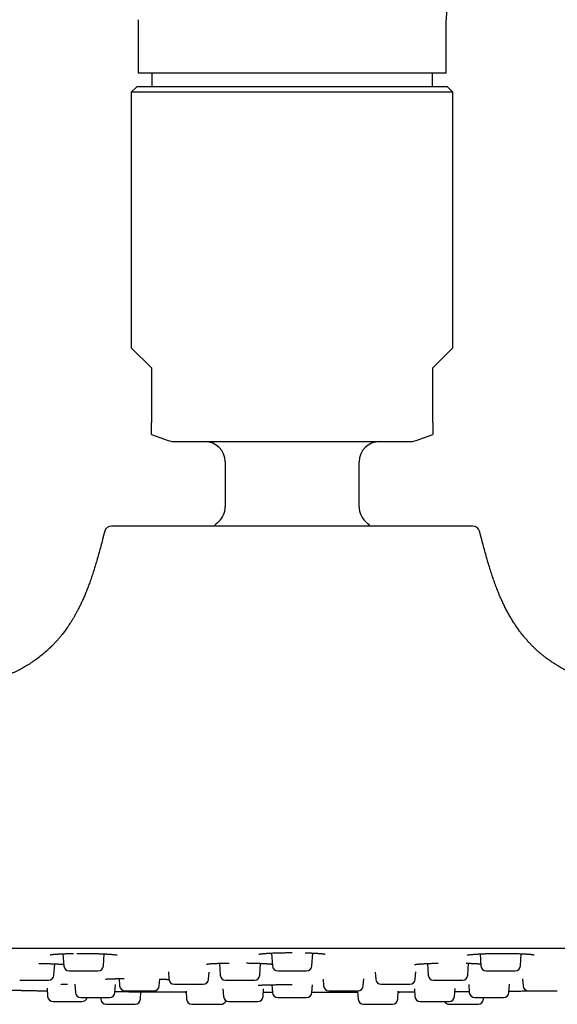
# Model space of a CAD drawing. Units: millimetres. Extents: x 8 to 1339, y 12 to 679.
# Drawn here: x 107 to 147, y 538 to 612 of the extents above; entities that cross this region are included whole.
import ezdxf

# ---------------------------------------------------------------- set-up
doc = ezdxf.new("R2010")
doc.units = ezdxf.units.MM

msp = doc.modelspace()

# ---------------------------------------------------------------- linework, layer by layer
at = {"color": 7, "linetype": 'Continuous', "lineweight": 30}
for p, q in [((115.537, 611.501), (115.537, 607.501)), ((138.537, 607.501), (138.537, 611.501)), ((138.537, 607.501), (115.537, 607.501)), ((116.557, 607.501), (116.557, 606.501)), ((137.517, 606.501), (137.517, 607.501)), ((115.437, 606.501), (115.037, 606.101)), ((138.637, 606.501), (115.437, 606.501)), ((139.037, 606.101), (138.637, 606.501)), ((115.037, 606.101), (115.037, 587.001)), ((127.037, 606.101), (115.037, 606.101)), ((139.037, 606.101), (127.037, 606.101)), ((139.037, 587.001), (139.037, 606.101)), ((115.037, 587.001), (116.537, 585.501)), ((137.537, 585.501), (139.037, 587.001)), ((116.537, 585.501), (116.537, 581.443)), ((137.537, 581.443), (137.537, 585.501)), ((116.537, 580.547), (117.788, 580.091)), ((118.301, 580.001), (135.772, 580.001)), ((136.285, 580.091), (137.537, 580.547)), ((122.037, 578.501), (122.037, 575.133)), ((132.037, 575.133), (132.037, 578.501)), ((113.051, 573.314), (112.924, 572.835)), ((141.15, 572.835), (141.023, 573.314)), ((112.924, 572.836), (112.931, 572.836)), ((141.143, 572.836), (141.15, 572.836)), ((109.939, 541.774), (110.002, 540.873)), ((112.954, 540.873), (113.016, 541.764)), ((125.494, 541.826), (125.561, 540.873)), ((127.037, 541.86), (127.037, 541.861)), ((128.513, 540.873), (128.58, 541.826)), ((141.057, 541.764), (141.12, 540.873)), ((144.072, 540.873), (144.135, 541.775)), ((109.263, 540.173), (109.322, 541.021)), ((121.609, 541.066), (121.671, 540.173)), ((124.623, 540.173), (124.685, 541.058)), ((137.13, 541.045), (137.191, 540.173)), ((140.143, 540.173), (140.205, 541.066)), ((117.807, 540.432), (117.847, 539.873)), ((120.799, 539.873), (120.836, 540.411)), ((125.96, 540.501), (128.114, 540.501)), ((133.238, 540.411), (133.275, 539.873)), ((136.227, 539.873), (136.266, 540.433)), ((110.821, 539.516), (110.866, 538.873)), ((114.13, 539.919), (114.168, 539.373)), ((117.12, 539.373), (117.156, 539.886)), ((129.352, 539.878), (129.387, 539.373)), ((132.339, 539.373), (132.375, 539.892)), ((143.208, 538.873), (143.253, 539.515)), ((144.23, 539.897), (144.266, 539.373)), ((108.753, 539.197), (108.796, 538.573)), ((113.818, 538.873), (113.86, 539.474)), ((115.713, 538.373), (115.752, 538.936)), ((119.123, 538.914), (116.884, 538.926)), ((119.119, 538.975), (119.161, 538.373)), ((121.876, 539.166), (121.918, 538.573)), ((124.87, 538.573), (124.91, 539.154)), ((125.56, 538.892), (124.892, 538.892)), ((125.52, 539.462), (125.561, 538.873)), ((128.513, 538.873), (128.554, 539.463)), ((131.92, 538.959), (131.961, 538.373)), ((134.913, 538.373), (134.955, 538.975)), ((136.171, 538.92), (134.951, 538.912)), ((136.155, 539.155), (136.196, 538.573)), ((139.148, 538.573), (139.19, 539.185)), ((140.214, 539.473), (140.256, 538.873)), ((112.752, 538.501), (112.761, 538.373)), ((125.96, 538.501), (128.114, 538.501)), ((141.313, 538.373), (141.322, 538.501)), ((113.16, 538.001), (115.314, 538.001))]:
    msp.add_line(p, q, dxfattribs=at)
for centre, radius, start, end in [((162.037, 611.501), 23.5, 90, 180), ((118.301, 581.501), 1.5, 250, 270), ((120.537, 578.501), 1.5, 0, 90), ((133.537, 578.501), 1.5, 90, 180), ((135.772, 581.501), 1.5, 270, 290), ((120.537, 575.133), 1.5, 312.3436, 0), ((133.537, 575.133), 1.5, 180, 227.6564), ((113.554, 573.181), 0.52, 90, 165.10353), ((127.037, 568.001), 8.15, 132.3436, 135.61041), ((127.037, 568.001), 8.15, 44.39353, 47.6564), ((140.52, 573.181), 0.52, 14.89647, 90), ((110.401, 540.901), 0.4, 184, 270), ((112.555, 540.901), 0.4, 270, 356), ((125.96, 540.901), 0.4, 184, 270), ((128.114, 540.901), 0.4, 270, 356), ((141.519, 540.901), 0.4, 184, 270), ((143.673, 540.901), 0.4, 270, 356), ((108.864, 540.201), 0.4, 270, 356), ((118.246, 539.901), 0.4, 184, 270), ((120.4, 539.901), 0.4, 270, 356), ((122.07, 540.201), 0.4, 184, 270), ((124.224, 540.201), 0.4, 270, 356), ((133.674, 539.901), 0.4, 184, 270), ((135.828, 539.901), 0.4, 270, 356), ((137.59, 540.201), 0.4, 184, 270), ((139.744, 540.201), 0.4, 270, 356), ((111.265, 538.901), 0.4, 184, 270), ((113.419, 538.901), 0.4, 270, 356), ((114.567, 539.401), 0.4, 184, 270), ((116.721, 539.401), 0.4, 270, 356), ((125.96, 538.901), 0.4, 184, 270), ((128.114, 538.901), 0.4, 270, 356), ((129.786, 539.401), 0.4, 184, 270), ((131.94, 539.401), 0.4, 270, 356), ((140.655, 538.901), 0.4, 184, 270), ((142.809, 538.901), 0.4, 270, 356), ((144.665, 539.401), 0.4, 184, 270), ((109.195, 538.601), 0.4, 184, 270), ((111.349, 538.601), 0.4, 270, 345.47775), ((113.16, 538.401), 0.4, 184, 270), ((115.314, 538.401), 0.4, 270, 356), ((119.56, 538.401), 0.4, 184, 270), ((121.714, 538.401), 0.4, 270, 340.9014), ((122.317, 538.601), 0.4, 184, 270), ((124.471, 538.601), 0.4, 270, 356), ((132.36, 538.401), 0.4, 184, 270), ((134.514, 538.401), 0.4, 270, 356), ((136.595, 538.601), 0.4, 184, 270), ((138.76, 538.401), 0.4, 210.20193, 270), ((138.749, 538.601), 0.4, 270, 356), ((140.914, 538.401), 0.4, 270, 356)]:
    msp.add_arc(centre, radius, start, end, dxfattribs=at)
for points, knots in [([(116.537, 580.973), (116.537, 580.98), (116.537, 580.995), (116.537, 581.027), (116.537, 581.062), (116.537, 581.097), (116.537, 581.129), (116.537, 581.165), (116.537, 581.208), (116.537, 581.258), (116.537, 581.309), (116.537, 581.358), (116.537, 581.4), (116.537, 581.429), (116.537, 581.443)], [0, 0, 0, 0, 0.136325, 0.273269, 0.413053, 0.483818, 0.554567, 0.62954, 0.705258, 0.780343, 0.857476, 0.905656, 0.955071, 1, 1, 1, 1]), ([(137.537, 581.443), (137.537, 581.428), (137.537, 581.399), (137.537, 581.354), (137.537, 581.308), (137.537, 581.256), (137.537, 581.204), (137.537, 581.155), (137.537, 581.115), (137.537, 581.082), (137.537, 581.053), (137.537, 581.023), (137.537, 580.995), (137.537, 580.98), (137.537, 580.973)], [0, 0, 0, 0, 0.046893, 0.095256, 0.152636, 0.211668, 0.300138, 0.390935, 0.47352, 0.556147, 0.640699, 0.725267, 0.862277, 1, 1, 1, 1]), ([(116.537, 580.547), (116.537, 580.548), (116.537, 580.55), (116.537, 580.57), (116.537, 580.6), (116.537, 580.64), (116.537, 580.69), (116.537, 580.759), (116.537, 580.85), (116.537, 580.932), (116.537, 580.973)], [0, 0, 0, 0, 0.115128, 0.240221, 0.350688, 0.461155, 0.571768, 0.682381, 0.841152, 1, 1, 1, 1]), ([(137.537, 580.973), (137.537, 580.941), (137.537, 580.877), (137.537, 580.793), (137.537, 580.72), (137.537, 580.659), (137.537, 580.611), (137.537, 580.574), (137.537, 580.553), (137.537, 580.545), (137.537, 580.547), (137.537, 580.547)], [0, 0, 0, 0, 0.122984, 0.246001, 0.369491, 0.49298, 0.616658, 0.740335, 0.865185, 0.990035, 1, 1, 1, 1]), ([(127.037, 573.701), (126.899, 573.701), (126.623, 573.701), (126.21, 573.701), (125.798, 573.701), (125.387, 573.701), (124.977, 573.701), (124.565, 573.701), (124.163, 573.701), (123.771, 573.701), (123.393, 573.701), (123.018, 573.701), (122.646, 573.701), (122.277, 573.701), (121.894, 573.701), (121.497, 573.701), (121.089, 573.701), (120.688, 573.701), (120.294, 573.701), (119.907, 573.701), (119.547, 573.701), (119.212, 573.701), (118.902, 573.701), (118.599, 573.701), (118.303, 573.701), (118.015, 573.701), (117.733, 573.701), (117.45, 573.701), (117.167, 573.701), (116.886, 573.701), (116.616, 573.701), (116.355, 573.701), (116.105, 573.701), (115.866, 573.701), (115.655, 573.701), (115.47, 573.701), (115.308, 573.701), (115.153, 573.701), (115.004, 573.701), (114.862, 573.701), (114.727, 573.701), (114.586, 573.701), (114.441, 573.701), (114.296, 573.701), (114.163, 573.701), (114.044, 573.701), (113.937, 573.701), (113.842, 573.701), (113.757, 573.701), (113.685, 573.701), (113.626, 573.701), (113.584, 573.701), (113.558, 573.701), (113.555, 573.701), (113.554, 573.701)], [0, 0, 0, 0, 0.019561, 0.039085, 0.058589, 0.078092, 0.097613, 0.11717, 0.137227, 0.155722, 0.174195, 0.19266, 0.211134, 0.229632, 0.24817, 0.269502, 0.290789, 0.312054, 0.333322, 0.354617, 0.375962, 0.394128, 0.412259, 0.43037, 0.448475, 0.466589, 0.484728, 0.502906, 0.522719, 0.542493, 0.562249, 0.582005, 0.60178, 0.621594, 0.641091, 0.656296, 0.671485, 0.686666, 0.701849, 0.717042, 0.732253, 0.747492, 0.767523, 0.787513, 0.807484, 0.827455, 0.847446, 0.867477, 0.887823, 0.910262, 0.93267, 0.955078, 0.977512, 1, 1, 1, 1]), ([(140.52, 573.701), (140.519, 573.701), (140.518, 573.701), (140.504, 573.701), (140.482, 573.701), (140.451, 573.701), (140.411, 573.701), (140.363, 573.701), (140.304, 573.701), (140.241, 573.701), (140.173, 573.701), (140.106, 573.701), (140.032, 573.701), (139.952, 573.701), (139.867, 573.701), (139.775, 573.701), (139.678, 573.701), (139.562, 573.701), (139.427, 573.701), (139.268, 573.701), (139.099, 573.701), (138.92, 573.701), (138.731, 573.701), (138.533, 573.701), (138.311, 573.701), (138.064, 573.701), (137.791, 573.701), (137.505, 573.701), (137.206, 573.701), (136.896, 573.701), (136.588, 573.701), (136.287, 573.701), (135.994, 573.701), (135.693, 573.701), (135.385, 573.701), (135.069, 573.701), (134.746, 573.701), (134.432, 573.701), (134.128, 573.701), (133.836, 573.701), (133.54, 573.701), (133.24, 573.701), (132.936, 573.701), (132.628, 573.701), (132.316, 573.701), (131.979, 573.701), (131.617, 573.701), (131.229, 573.701), (130.838, 573.701), (130.471, 573.701), (130.13, 573.701), (129.816, 573.701), (129.505, 573.701), (129.156, 573.701), (128.769, 573.701), (128.338, 573.701), (127.905, 573.701), (127.472, 573.701), (127.182, 573.701), (127.037, 573.701)], [0, 0, 0, 0, 0.016331, 0.032636, 0.048927, 0.065213, 0.081506, 0.097816, 0.114154, 0.131335, 0.144922, 0.158494, 0.172059, 0.185622, 0.199189, 0.212768, 0.226363, 0.239982, 0.258391, 0.276764, 0.295116, 0.313463, 0.331819, 0.3502, 0.368622, 0.390555, 0.412438, 0.434298, 0.456162, 0.478053, 0.5, 0.518803, 0.537568, 0.55631, 0.575046, 0.593792, 0.612564, 0.63138, 0.647491, 0.663572, 0.679635, 0.695688, 0.711743, 0.727811, 0.7439, 0.760021, 0.779413, 0.798768, 0.818104, 0.837439, 0.852642, 0.867864, 0.883114, 0.897513, 0.918014, 0.938492, 0.958968, 0.979464, 1, 1, 1, 1]), ([(112.929, 572.836), (112.884, 572.667), (112.796, 572.335), (112.663, 571.845), (112.532, 571.373), (112.4, 570.919), (112.268, 570.484), (112.138, 570.076), (112.009, 569.694), (111.881, 569.337), (111.753, 568.998), (111.624, 568.676), (111.495, 568.371), (111.367, 568.083), (111.239, 567.812), (111.112, 567.556), (110.986, 567.316), (110.864, 567.092), (110.744, 566.884), (110.629, 566.691), (110.517, 566.512), (110.404, 566.338), (110.29, 566.17), (110.177, 566.009), (110.071, 565.864), (109.973, 565.733), (109.855, 565.582), (109.715, 565.409), (109.572, 565.242), (109.455, 565.11), (109.364, 565.009), (109.274, 564.914), (109.188, 564.824), (109.125, 564.761), (109.084, 564.72), (109.065, 564.701), (109.046, 564.683), (109.025, 564.663), (109.003, 564.642), (108.98, 564.621), (108.958, 564.601), (108.937, 564.582), (108.918, 564.564), (108.906, 564.553), (108.901, 564.548)], [0, 0, 0, 0, 0.054371, 0.107017, 0.157869, 0.206877, 0.25401, 0.299252, 0.340172, 0.379415, 0.416992, 0.452922, 0.487228, 0.519935, 0.55107, 0.580661, 0.608733, 0.635315, 0.659996, 0.683286, 0.705206, 0.725776, 0.747913, 0.768289, 0.786925, 0.803838, 0.819043, 0.846661, 0.873048, 0.887501, 0.901566, 0.915247, 0.928229, 0.940222, 0.943073, 0.945994, 0.949137, 0.952627, 0.957971, 0.96424, 0.971527, 0.979891, 0.989373, 1, 1, 1, 1]), ([(148.065, 562.647), (148.051, 562.653), (148.022, 562.666), (147.976, 562.686), (147.93, 562.707), (147.882, 562.728), (147.834, 562.75), (147.779, 562.776), (147.714, 562.807), (147.639, 562.842), (147.566, 562.879), (147.495, 562.914), (147.425, 562.95), (147.356, 562.987), (147.287, 563.023), (147.136, 563.105), (146.975, 563.197), (146.804, 563.3), (146.701, 563.363), (146.593, 563.432), (146.475, 563.509), (146.346, 563.596), (146.208, 563.692), (146.063, 563.797), (145.911, 563.912), (145.751, 564.038), (145.583, 564.176), (145.413, 564.322), (145.243, 564.476), (145.072, 564.637), (144.898, 564.811), (144.719, 564.998), (144.538, 565.199), (144.354, 565.414), (144.174, 565.637), (143.998, 565.869), (143.826, 566.107), (143.655, 566.359), (143.484, 566.626), (143.315, 566.908), (143.149, 567.2), (142.989, 567.503), (142.833, 567.815), (142.68, 568.143), (142.529, 568.485), (142.382, 568.842), (142.238, 569.214), (142.097, 569.601), (141.958, 570.01), (141.819, 570.44), (141.681, 570.892), (141.546, 571.359), (141.412, 571.84), (141.278, 572.334), (141.19, 572.667), (141.145, 572.836)], [0, 0, 0, 0, 0.007964, 0.015364, 0.022224, 0.028574, 0.034447, 0.039889, 0.047357, 0.054206, 0.060299, 0.066355, 0.072387, 0.078386, 0.08435, 0.09028, 0.117788, 0.12696, 0.136051, 0.145604, 0.156354, 0.168303, 0.181446, 0.194931, 0.209475, 0.22508, 0.241747, 0.259481, 0.276535, 0.294485, 0.31334, 0.333112, 0.353817, 0.375471, 0.398096, 0.419707, 0.442172, 0.465514, 0.489753, 0.514915, 0.541024, 0.566851, 0.593585, 0.621246, 0.64985, 0.679415, 0.709953, 0.741472, 0.773975, 0.809079, 0.845248, 0.882462, 0.92069, 0.959887, 1, 1, 1, 1]), ([(108.9, 564.55), (108.859, 564.511), (108.716, 564.373), (108.459, 564.152), (108.129, 563.887), (107.786, 563.637), (107.431, 563.401), (107.065, 563.179), (106.688, 562.971), (106.301, 562.778), (105.903, 562.598), (105.495, 562.432), (105.077, 562.279), (104.651, 562.139), (104.216, 562.013), (103.773, 561.898), (103.322, 561.795), (102.847, 561.7), (102.345, 561.614), (101.818, 561.537), (101.285, 561.472), (100.745, 561.418), (100.201, 561.373), (99.548, 561.329), (98.785, 561.291), (97.912, 561.259), (97.329, 561.242), (97.037, 561.233)], [0, 0, 0, 0, 0.013479, 0.046994, 0.080533, 0.114144, 0.147871, 0.181759, 0.215847, 0.250172, 0.284766, 0.319655, 0.354864, 0.390408, 0.4263, 0.462546, 0.499147, 0.5361, 0.577894, 0.6201, 0.662692, 0.705639, 0.748903, 0.792443, 0.861311, 0.930561, 1, 1, 1, 1]), ([(50.292, 542.201), (52.584, 542.201), (57.168, 542.201), (64.044, 542.201), (70.921, 542.201), (77.797, 542.201), (84.673, 542.201), (91.55, 542.201), (98.235, 542.201), (104.73, 542.201), (111.033, 542.201), (117.336, 542.201), (123.64, 542.201), (129.943, 542.201), (136.246, 542.201), (142.55, 542.201), (148.853, 542.201), (155.156, 542.201), (161.46, 542.201), (167.763, 542.201), (173.946, 542.201), (180.01, 542.201), (185.953, 542.201), (191.896, 542.201), (197.839, 542.201), (201.801, 542.201), (203.782, 542.201)], [0, 0, 0, 0, 0.0448123, 0.0896212, 0.134427, 0.17923, 0.2240306, 0.268829, 0.3136257, 0.3546881, 0.3957495, 0.4368103, 0.4778707, 0.5189309, 0.5599912, 0.6010519, 0.6421133, 0.6831755, 0.7242389, 0.7653037, 0.8063702, 0.8450919, 0.8838154, 0.9225412, 0.9612693, 1, 1, 1, 1]), ([(108.995, 541.7), (108.995, 541.7), (108.995, 541.7), (109.001, 541.701), (109.007, 541.703), (109.02, 541.705), (109.041, 541.709), (109.07, 541.713), (109.103, 541.718), (109.143, 541.722), (109.186, 541.727), (109.232, 541.732), (109.28, 541.736), (109.334, 541.74), (109.389, 541.745), (109.44, 541.748), (109.481, 541.751), (109.513, 541.753), (109.538, 541.755), (109.562, 541.756), (109.592, 541.758), (109.629, 541.76), (109.676, 541.762), (109.732, 541.765), (109.802, 541.769), (109.889, 541.772), (109.99, 541.776), (110.097, 541.78), (110.206, 541.784), (110.315, 541.787), (110.442, 541.79), (110.579, 541.793), (110.681, 541.795), (110.728, 541.795)], [0, 0, 0, 0, 0.01441, 0.030926, 0.048709, 0.067774, 0.108019, 0.146032, 0.181326, 0.217525, 0.258701, 0.291165, 0.326173, 0.363727, 0.400425, 0.430989, 0.455356, 0.473524, 0.485502, 0.496852, 0.512243, 0.531672, 0.555133, 0.582617, 0.614116, 0.655924, 0.702639, 0.749409, 0.795073, 0.839642, 0.883132, 0.946363, 1, 1, 1, 1]), ([(110.967, 541.798), (110.997, 541.798), (111.09, 541.799), (111.246, 541.8), (111.432, 541.8), (111.61, 541.799), (111.782, 541.797), (111.95, 541.795), (112.111, 541.792), (112.266, 541.789), (112.416, 541.786), (112.542, 541.782), (112.647, 541.779), (112.733, 541.776), (112.82, 541.772), (112.909, 541.769), (112.996, 541.765), (113.072, 541.761), (113.131, 541.758), (113.174, 541.756), (113.206, 541.754), (113.232, 541.752), (113.258, 541.751), (113.292, 541.749), (113.335, 541.746), (113.387, 541.743), (113.446, 541.739), (113.511, 541.734), (113.578, 541.728), (113.654, 541.722), (113.729, 541.714), (113.799, 541.706), (113.855, 541.699), (113.892, 541.693), (113.915, 541.689), (113.929, 541.687), (113.94, 541.684), (113.948, 541.683), (113.954, 541.681), (113.954, 541.681), (113.955, 541.681)], [0, 0, 0, 0, 0.02206, 0.070319, 0.115731, 0.159341, 0.201919, 0.243458, 0.283955, 0.323412, 0.36184, 0.400458, 0.423351, 0.447195, 0.471992, 0.497742, 0.524446, 0.550526, 0.567532, 0.581292, 0.591804, 0.59921, 0.607447, 0.618294, 0.633787, 0.652647, 0.674874, 0.700464, 0.729372, 0.75876, 0.800589, 0.839728, 0.876186, 0.9099, 0.925324, 0.939503, 0.952665, 0.967942, 0.986338, 1, 1, 1, 1]), ([(124.562, 541.742), (124.562, 541.742), (124.561, 541.742), (124.567, 541.743), (124.575, 541.745), (124.585, 541.747), (124.598, 541.75), (124.616, 541.753), (124.643, 541.758), (124.681, 541.763), (124.726, 541.769), (124.782, 541.776), (124.85, 541.783), (124.926, 541.79), (125.008, 541.797), (125.097, 541.804), (125.202, 541.811), (125.315, 541.817), (125.435, 541.824), (125.559, 541.829), (125.696, 541.835), (125.846, 541.84), (126.001, 541.845), (126.158, 541.849), (126.315, 541.852), (126.482, 541.855), (126.659, 541.857), (126.845, 541.858), (126.972, 541.858), (127.037, 541.859)], [0, 0, 0, 0, 0.007395, 0.025074, 0.04185, 0.058174, 0.07411, 0.089907, 0.121149, 0.151913, 0.184172, 0.219653, 0.258359, 0.300313, 0.335409, 0.374795, 0.41851, 0.466427, 0.507675, 0.551523, 0.597985, 0.647086, 0.698857, 0.744075, 0.791211, 0.840307, 0.891419, 0.944618, 1, 1, 1, 1]), ([(128.004, 541.847), (128.043, 541.846), (128.126, 541.844), (128.243, 541.84), (128.353, 541.836), (128.447, 541.832), (128.525, 541.829), (128.593, 541.826), (128.66, 541.822), (128.73, 541.819), (128.805, 541.815), (128.884, 541.81), (128.965, 541.804), (129.048, 541.798), (129.127, 541.792), (129.198, 541.785), (129.258, 541.779), (129.308, 541.774), (129.348, 541.769), (129.381, 541.765), (129.408, 541.761), (129.431, 541.757), (129.451, 541.754), (129.468, 541.751), (129.484, 541.748), (129.497, 541.745), (129.507, 541.743), (129.512, 541.742), (129.512, 541.742), (129.511, 541.742)], [0, 0, 0, 0, 0.049919, 0.105764, 0.155432, 0.198908, 0.236184, 0.267686, 0.300396, 0.336775, 0.376824, 0.420548, 0.467957, 0.519065, 0.572895, 0.623195, 0.668856, 0.709861, 0.7462, 0.777871, 0.806243, 0.835525, 0.86084, 0.886974, 0.913907, 0.940476, 0.965911, 0.992094, 1, 1, 1, 1]), ([(140.116, 541.68), (140.116, 541.68), (140.115, 541.68), (140.119, 541.681), (140.124, 541.682), (140.13, 541.683), (140.139, 541.685), (140.152, 541.688), (140.173, 541.691), (140.2, 541.696), (140.234, 541.701), (140.283, 541.707), (140.348, 541.715), (140.433, 541.723), (140.528, 541.731), (140.633, 541.739), (140.75, 541.747), (140.881, 541.755), (141.026, 541.763), (141.186, 541.77), (141.345, 541.776), (141.5, 541.781), (141.649, 541.786), (141.805, 541.789), (141.966, 541.793), (142.129, 541.795), (142.291, 541.797), (142.445, 541.799), (142.545, 541.799), (142.592, 541.799)], [0, 0, 0, 0, 0.001433, 0.02182, 0.038889, 0.05246, 0.062842, 0.081, 0.103111, 0.129199, 0.158355, 0.187491, 0.235438, 0.282613, 0.329006, 0.375154, 0.423401, 0.473817, 0.526404, 0.58118, 0.638161, 0.682353, 0.72779, 0.774474, 0.822216, 0.86935, 0.915503, 0.96069, 1, 1, 1, 1]), ([(142.613, 541.799), (142.68, 541.8), (142.813, 541.8), (143.008, 541.799), (143.197, 541.797), (143.376, 541.795), (143.546, 541.792), (143.712, 541.788), (143.875, 541.784), (144.037, 541.779), (144.166, 541.774), (144.263, 541.769), (144.333, 541.766), (144.4, 541.762), (144.461, 541.759), (144.514, 541.756), (144.562, 541.753), (144.611, 541.75), (144.665, 541.746), (144.722, 541.742), (144.78, 541.737), (144.839, 541.732), (144.894, 541.726), (144.944, 541.721), (144.985, 541.715), (145.019, 541.711), (145.043, 541.707), (145.06, 541.704), (145.072, 541.701), (145.079, 541.7), (145.083, 541.699), (145.082, 541.699), (145.082, 541.699)], [0, 0, 0, 0, 0.0564549, 0.1122384, 0.166336, 0.2187261, 0.2693835, 0.3182851, 0.3714844, 0.4246127, 0.4778208, 0.5029509, 0.5281178, 0.5533272, 0.5773591, 0.5983499, 0.6173487, 0.6392603, 0.6641713, 0.6920766, 0.72297, 0.7548053, 0.7911345, 0.8254174, 0.8576538, 0.8877694, 0.9146438, 0.934287, 0.9529604, 0.9750523, 0.9940289, 1, 1, 1, 1]), ([(108.141, 541.056), (108.148, 541.056), (108.209, 541.055), (108.323, 541.053), (108.481, 541.049), (108.638, 541.045), (108.782, 541.041), (108.917, 541.037), (109.042, 541.033), (109.169, 541.028), (109.283, 541.023), (109.382, 541.018), (109.467, 541.014), (109.552, 541.01), (109.631, 541.005), (109.702, 541.001), (109.765, 540.997), (109.818, 540.993), (109.862, 540.99), (109.893, 540.988), (109.913, 540.986), (109.929, 540.985), (109.948, 540.984), (109.97, 540.982), (109.986, 540.98), (109.995, 540.98)], [0, 0, 0, 0, 0.009468, 0.080733, 0.151712, 0.222426, 0.295569, 0.353992, 0.415481, 0.480046, 0.547694, 0.594511, 0.642702, 0.692267, 0.742404, 0.787985, 0.828098, 0.866525, 0.898078, 0.922748, 0.93406, 0.944274, 0.959103, 0.979226, 1, 1, 1, 1]), ([(120.655, 540.996), (120.655, 540.996), (120.654, 540.996), (120.658, 540.997), (120.666, 540.998), (120.682, 541.001), (120.707, 541.005), (120.742, 541.01), (120.782, 541.015), (120.827, 541.02), (120.878, 541.025), (120.937, 541.03), (121.002, 541.035), (121.067, 541.039), (121.124, 541.043), (121.176, 541.046), (121.227, 541.049), (121.286, 541.052), (121.357, 541.056), (121.439, 541.059), (121.533, 541.063), (121.641, 541.067), (121.763, 541.071), (121.894, 541.075), (122.041, 541.079), (122.186, 541.082), (122.287, 541.084), (122.329, 541.084)], [0, 0, 0, 0, 0.0062319, 0.0305948, 0.0579622, 0.0883741, 0.1333709, 0.1783449, 0.2215194, 0.2628705, 0.3023936, 0.3493225, 0.3934435, 0.4341844, 0.4700618, 0.4952707, 0.5219441, 0.5529737, 0.5883497, 0.6280604, 0.6720922, 0.7204289, 0.7730528, 0.8292949, 0.8847046, 0.9516373, 1, 1, 1, 1]), ([(123.626, 541.086), (123.677, 541.085), (123.78, 541.084), (123.933, 541.081), (124.083, 541.078), (124.228, 541.074), (124.368, 541.07), (124.506, 541.065), (124.617, 541.061), (124.703, 541.057), (124.764, 541.055), (124.825, 541.052), (124.886, 541.049), (124.945, 541.046), (124.999, 541.043), (125.045, 541.04), (125.081, 541.038), (125.109, 541.036), (125.133, 541.035), (125.158, 541.033), (125.189, 541.031), (125.227, 541.028), (125.273, 541.025), (125.324, 541.021), (125.375, 541.016), (125.422, 541.012), (125.462, 541.008), (125.494, 541.004), (125.52, 541.001), (125.539, 540.999), (125.549, 540.997), (125.552, 540.997)], [0, 0, 0, 0, 0.059409, 0.120539, 0.180741, 0.240018, 0.298383, 0.35709, 0.420072, 0.448469, 0.477709, 0.507791, 0.538715, 0.570465, 0.60028, 0.626134, 0.645506, 0.661843, 0.675144, 0.688296, 0.707046, 0.731551, 0.761804, 0.7978, 0.838448, 0.876418, 0.910346, 0.940237, 0.966094, 0.987919, 1, 1, 1, 1]), ([(136.175, 540.967), (136.175, 540.967), (136.174, 540.967), (136.177, 540.968), (136.183, 540.969), (136.196, 540.972), (136.215, 540.975), (136.24, 540.979), (136.274, 540.984), (136.312, 540.988), (136.354, 540.993), (136.398, 540.998), (136.447, 541.002), (136.496, 541.007), (136.541, 541.011), (136.58, 541.014), (136.613, 541.016), (136.644, 541.018), (136.679, 541.021), (136.718, 541.023), (136.763, 541.026), (136.815, 541.029), (136.884, 541.033), (136.974, 541.038), (137.09, 541.044), (137.215, 541.049), (137.348, 541.055), (137.488, 541.06), (137.641, 541.064), (137.791, 541.068), (137.891, 541.071), (137.934, 541.072)], [0, 0, 0, 0, 0.008873, 0.030716, 0.050963, 0.08086, 0.112166, 0.14564, 0.182818, 0.224584, 0.257245, 0.292273, 0.329539, 0.363951, 0.392965, 0.416553, 0.43469, 0.45183, 0.470146, 0.490915, 0.514097, 0.539464, 0.566814, 0.613792, 0.665654, 0.722396, 0.774611, 0.830372, 0.88968, 0.952536, 1, 1, 1, 1]), ([(140.028, 541.071), (140.071, 541.07), (140.142, 541.068), (140.239, 541.065), (140.321, 541.062), (140.403, 541.059), (140.483, 541.055), (140.549, 541.052), (140.598, 541.05), (140.629, 541.048), (140.655, 541.047), (140.678, 541.046), (140.708, 541.044), (140.748, 541.042), (140.797, 541.039), (140.85, 541.035), (140.901, 541.031), (140.948, 541.027), (140.988, 541.024), (141.022, 541.02), (141.049, 541.018), (141.07, 541.015), (141.087, 541.013), (141.101, 541.011), (141.107, 541.01), (141.11, 541.01)], [0, 0, 0, 0, 0.0846273, 0.140707, 0.1982483, 0.2572691, 0.3177744, 0.3776725, 0.4095534, 0.4356678, 0.4560096, 0.4744824, 0.498178, 0.5373228, 0.5856607, 0.6431784, 0.6994349, 0.7563355, 0.8075371, 0.8530445, 0.8928639, 0.9270018, 0.9554652, 0.9807907, 1, 1, 1, 1]), ([(110.402, 540.501), (110.402, 540.501), (110.402, 540.501), (110.409, 540.501), (110.424, 540.501), (110.449, 540.501), (110.487, 540.501), (110.536, 540.501), (110.594, 540.501), (110.662, 540.501), (110.729, 540.501), (110.793, 540.501), (110.852, 540.501), (110.93, 540.501), (111.032, 540.501), (111.159, 540.501), (111.273, 540.501), (111.371, 540.501), (111.452, 540.501), (111.533, 540.501), (111.614, 540.501), (111.704, 540.501), (111.802, 540.501), (111.905, 540.501), (112.003, 540.501), (112.097, 540.501), (112.184, 540.501), (112.254, 540.501), (112.311, 540.501), (112.355, 540.501), (112.407, 540.501), (112.462, 540.501), (112.51, 540.501), (112.537, 540.501), (112.551, 540.501), (112.555, 540.501), (112.555, 540.501), (112.555, 540.501)], [0, 0, 0, 0, 0.016335, 0.04028, 0.0644436, 0.0970588, 0.1293692, 0.1617194, 0.1944526, 0.2270679, 0.2593783, 0.2809247, 0.3025909, 0.3244774, 0.3645007, 0.4042731, 0.4444353, 0.4685252, 0.4924329, 0.5162964, 0.5402544, 0.5644439, 0.5970591, 0.6293695, 0.6617197, 0.6944529, 0.7270682, 0.7593786, 0.780925, 0.8025912, 0.8244777, 0.864501, 0.9042734, 0.9444356, 0.9685255, 0.9924332, 1, 1, 1, 1]), ([(141.521, 540.501), (141.52, 540.501), (141.518, 540.501), (141.528, 540.501), (141.535, 540.501)], [0, 0, 0, 0, 0.277484, 1, 1, 1, 1]), ([(141.535, 540.501), (141.54, 540.501), (141.551, 540.501), (141.574, 540.501), (141.603, 540.501), (141.637, 540.501), (141.682, 540.501), (141.739, 540.501), (141.81, 540.501), (141.89, 540.501), (141.977, 540.501), (142.07, 540.501), (142.158, 540.501), (142.237, 540.501), (142.307, 540.501), (142.399, 540.501), (142.513, 540.501), (142.648, 540.501), (142.765, 540.501), (142.863, 540.501), (142.94, 540.501), (143.016, 540.501), (143.09, 540.501), (143.169, 540.501), (143.252, 540.501), (143.336, 540.501), (143.412, 540.501), (143.479, 540.501), (143.538, 540.501), (143.581, 540.501), (143.612, 540.501), (143.634, 540.501), (143.656, 540.501), (143.672, 540.501), (143.671, 540.501), (143.671, 540.501)], [0, 0, 0, 0, 0.025532, 0.050859, 0.076126, 0.101479, 0.127064, 0.161597, 0.195807, 0.23006, 0.264718, 0.299251, 0.333462, 0.356275, 0.379215, 0.402389, 0.444766, 0.486877, 0.529401, 0.554907, 0.580221, 0.605488, 0.630855, 0.656467, 0.691, 0.72521, 0.759463, 0.794121, 0.828654, 0.862864, 0.885678, 0.908618, 0.931792, 0.974169, 1, 1, 1, 1]), ([(106.71, 539.801), (106.71, 539.801), (106.71, 539.801), (106.718, 539.801), (106.735, 539.801), (106.765, 539.801), (106.806, 539.801), (106.857, 539.801), (106.918, 539.801), (106.979, 539.801), (107.039, 539.801), (107.093, 539.801), (107.168, 539.801), (107.264, 539.801), (107.387, 539.801), (107.499, 539.801), (107.596, 539.801), (107.676, 539.801), (107.757, 539.801), (107.838, 539.801), (107.929, 539.801), (108.028, 539.801), (108.134, 539.801), (108.236, 539.801), (108.334, 539.801), (108.426, 539.801), (108.502, 539.801), (108.563, 539.801), (108.612, 539.801), (108.67, 539.801), (108.732, 539.801), (108.79, 539.801), (108.826, 539.801), (108.848, 539.801), (108.859, 539.801), (108.864, 539.801), (108.863, 539.801), (108.863, 539.801)], [0, 0, 0, 0, 0.0151857, 0.0393493, 0.0719644, 0.1042748, 0.136625, 0.1693582, 0.2019734, 0.2342838, 0.2558302, 0.2774964, 0.2993829, 0.3394062, 0.3791786, 0.4193408, 0.4434307, 0.4673384, 0.4912018, 0.5151598, 0.5393493, 0.5719645, 0.6042749, 0.6366251, 0.6693583, 0.7019735, 0.7342839, 0.7558303, 0.7774965, 0.799383, 0.8394063, 0.8791787, 0.9193409, 0.9434307, 0.9673384, 0.9912019, 1, 1, 1, 1]), ([(109.792, 539.491), (109.792, 539.491), (109.792, 539.491), (109.796, 539.491), (109.803, 539.491), (109.81, 539.492), (109.817, 539.493), (109.826, 539.493), (109.839, 539.494), (109.858, 539.496), (109.889, 539.497), (109.928, 539.499), (109.978, 539.501), (110.043, 539.503), (110.117, 539.506), (110.195, 539.508), (110.25, 539.509), (110.277, 539.509)], [0, 0, 0, 0, 0.046352, 0.089657, 0.123466, 0.153786, 0.183355, 0.21217, 0.240232, 0.313501, 0.381366, 0.464863, 0.561168, 0.67024, 0.792026, 0.898573, 1, 1, 1, 1]), ([(113.114, 539.88), (113.114, 539.88), (113.112, 539.88), (113.12, 539.881), (113.13, 539.882), (113.145, 539.884), (113.165, 539.886), (113.186, 539.888), (113.207, 539.889), (113.229, 539.891), (113.257, 539.893), (113.295, 539.895), (113.348, 539.898), (113.415, 539.901), (113.492, 539.904), (113.576, 539.907), (113.662, 539.91), (113.753, 539.912), (113.846, 539.914), (113.947, 539.916), (114.057, 539.918), (114.174, 539.92), (114.29, 539.921), (114.402, 539.922), (114.478, 539.923), (114.514, 539.923)], [0, 0, 0, 0, 0.010756, 0.045421, 0.077468, 0.11578, 0.14901, 0.178828, 0.206161, 0.23098, 0.254311, 0.294483, 0.341659, 0.39583, 0.456988, 0.510946, 0.567206, 0.621729, 0.674424, 0.72529, 0.786299, 0.844457, 0.899769, 0.952247, 1, 1, 1, 1]), ([(117.118, 539.888), (117.148, 539.886), (117.219, 539.884), (117.323, 539.88), (117.427, 539.875), (117.521, 539.871), (117.61, 539.867), (117.693, 539.863), (117.769, 539.858), (117.82, 539.855), (117.845, 539.854), (117.851, 539.853)], [0, 0, 0, 0, 0.103422, 0.242436, 0.373408, 0.496301, 0.61108, 0.743094, 0.862339, 0.97008, 1, 1, 1, 1]), ([(118.246, 539.501), (118.246, 539.501), (118.245, 539.501), (118.251, 539.501), (118.262, 539.501), (118.282, 539.501), (118.312, 539.501), (118.356, 539.501), (118.41, 539.501), (118.473, 539.501), (118.545, 539.501), (118.617, 539.501), (118.684, 539.501), (118.744, 539.501), (118.826, 539.501), (118.93, 539.501), (119.059, 539.501), (119.175, 539.501), (119.274, 539.501), (119.355, 539.501), (119.436, 539.501), (119.516, 539.501), (119.605, 539.501), (119.701, 539.501), (119.802, 539.501), (119.898, 539.501), (119.988, 539.501), (120.071, 539.501), (120.138, 539.501), (120.191, 539.501), (120.232, 539.501), (120.28, 539.501), (120.329, 539.501), (120.37, 539.501), (120.391, 539.501), (120.399, 539.501), (120.399, 539.501), (120.399, 539.501)], [0, 0, 0, 0, 0.009568, 0.033432, 0.057377, 0.08154, 0.114156, 0.146466, 0.178816, 0.211549, 0.244165, 0.276475, 0.298022, 0.319688, 0.341574, 0.381598, 0.42137, 0.461532, 0.485622, 0.50953, 0.533393, 0.557351, 0.581541, 0.614156, 0.646467, 0.678817, 0.71155, 0.744165, 0.776476, 0.798022, 0.819688, 0.841575, 0.881598, 0.921371, 0.961533, 0.985623, 1, 1, 1, 1]), ([(122.071, 539.801), (122.07, 539.801), (122.07, 539.801), (122.075, 539.801), (122.085, 539.801), (122.103, 539.801), (122.129, 539.801), (122.166, 539.801), (122.216, 539.801), (122.277, 539.801), (122.346, 539.801), (122.424, 539.801), (122.5, 539.801), (122.57, 539.801), (122.634, 539.801), (122.718, 539.801), (122.826, 539.801), (122.957, 539.801), (123.074, 539.801), (123.174, 539.801), (123.255, 539.801), (123.335, 539.801), (123.414, 539.801), (123.502, 539.801), (123.595, 539.801), (123.693, 539.801), (123.785, 539.801), (123.87, 539.801), (123.948, 539.801), (124.01, 539.801), (124.058, 539.801), (124.095, 539.801), (124.137, 539.801), (124.178, 539.801), (124.21, 539.801), (124.223, 539.801), (124.223, 539.801), (124.223, 539.801)], [0, 0, 0, 0, 0.007983, 0.031904, 0.055767, 0.079712, 0.103876, 0.136491, 0.168801, 0.201152, 0.233885, 0.2665, 0.298811, 0.320357, 0.342023, 0.36391, 0.403933, 0.443706, 0.483868, 0.507958, 0.531866, 0.555729, 0.579687, 0.603877, 0.636492, 0.668802, 0.701153, 0.733886, 0.766501, 0.798812, 0.820358, 0.842024, 0.863911, 0.903934, 0.943707, 0.983869, 1, 1, 1, 1]), ([(133.674, 539.501), (133.676, 539.501), (133.678, 539.501), (133.694, 539.501), (133.713, 539.501), (133.737, 539.501), (133.768, 539.501), (133.808, 539.501), (133.861, 539.501), (133.927, 539.501), (134.002, 539.501), (134.086, 539.501), (134.176, 539.501), (134.261, 539.501), (134.339, 539.501), (134.407, 539.501), (134.498, 539.501), (134.611, 539.501), (134.746, 539.501), (134.863, 539.501), (134.962, 539.501), (135.04, 539.501), (135.118, 539.501), (135.193, 539.501), (135.274, 539.501), (135.36, 539.501), (135.448, 539.501), (135.528, 539.501), (135.6, 539.501), (135.664, 539.501), (135.712, 539.501), (135.747, 539.501), (135.773, 539.501), (135.8, 539.501), (135.821, 539.501), (135.831, 539.501), (135.828, 539.501), (135.828, 539.501)], [0, 0, 0, 0, 0.03845, 0.062564, 0.086485, 0.110348, 0.134293, 0.158457, 0.191072, 0.223383, 0.255733, 0.288466, 0.321081, 0.353392, 0.374938, 0.396604, 0.418491, 0.458514, 0.498287, 0.538449, 0.562539, 0.586447, 0.61031, 0.634268, 0.658458, 0.691073, 0.723384, 0.755734, 0.788467, 0.821082, 0.853393, 0.874939, 0.896605, 0.918492, 0.958515, 0.998288, 1, 1, 1, 1]), ([(137.591, 539.801), (137.59, 539.801), (137.588, 539.801), (137.596, 539.801), (137.602, 539.801)], [0, 0, 0, 0, 0.170412, 1, 1, 1, 1]), ([(137.602, 539.801), (137.607, 539.801), (137.616, 539.801), (137.638, 539.801), (137.664, 539.801), (137.697, 539.801), (137.74, 539.801), (137.795, 539.801), (137.865, 539.801), (137.942, 539.801), (138.028, 539.801), (138.12, 539.801), (138.207, 539.801), (138.285, 539.801), (138.355, 539.801), (138.446, 539.801), (138.559, 539.801), (138.695, 539.801), (138.812, 539.801), (138.91, 539.801), (138.988, 539.801), (139.064, 539.801), (139.139, 539.801), (139.219, 539.801), (139.303, 539.801), (139.389, 539.801), (139.466, 539.801), (139.536, 539.801), (139.597, 539.801), (139.642, 539.801), (139.675, 539.801), (139.698, 539.801), (139.722, 539.801), (139.741, 539.801), (139.742, 539.801), (139.742, 539.801)], [0, 0, 0, 0, 0.02534, 0.050476, 0.075553, 0.100715, 0.126107, 0.16038, 0.194332, 0.228327, 0.262724, 0.296997, 0.33095, 0.353591, 0.376359, 0.399358, 0.441415, 0.48321, 0.525413, 0.550728, 0.57585, 0.600927, 0.626103, 0.651522, 0.685795, 0.719747, 0.753742, 0.788139, 0.822412, 0.856365, 0.879006, 0.901774, 0.924773, 0.966831, 1, 1, 1, 1]), ([(106.829, 539.034), (105.886, 539.047), (104.939, 539.059), (103.991, 539.076), (103.985, 539.076)], [0, 0, 0, 0, 0.994037, 1, 1, 1, 1]), ([(106.829, 539.033), (106.868, 539.032), (106.947, 539.031), (107.072, 539.03), (107.2, 539.028), (107.331, 539.026), (107.466, 539.025), (107.605, 539.023), (107.741, 539.022), (107.875, 539.02), (108.005, 539.019), (108.137, 539.017), (108.273, 539.016), (108.411, 539.014), (108.552, 539.013), (108.67, 539.011), (108.743, 539.01), (108.766, 539.01)], [0, 0, 0, 0, 0.0936115, 0.1836161, 0.2700966, 0.353146, 0.4328695, 0.5093863, 0.5828307, 0.6446949, 0.7044375, 0.7621853, 0.8180789, 0.872273, 0.9249375, 0.9762578, 1, 1, 1, 1]), ([(113.824, 538.956), (113.898, 538.955), (114.106, 538.953), (114.454, 538.95), (114.872, 538.947), (115.308, 538.943), (115.762, 538.94), (116.235, 538.936), (116.724, 538.933), (117.228, 538.93), (117.747, 538.926), (118.283, 538.923), (118.743, 538.921), (119.025, 538.919), (119.123, 538.919)], [0, 0, 0, 0, 0.041746, 0.11751, 0.196164, 0.277707, 0.363895, 0.453096, 0.545311, 0.64054, 0.738785, 0.840048, 0.944327, 1, 1, 1, 1]), ([(113.824, 538.954), (113.89, 538.953), (114.026, 538.952), (114.232, 538.95), (114.441, 538.948), (114.647, 538.946), (114.851, 538.944), (115.051, 538.943), (115.247, 538.941), (115.437, 538.939), (115.619, 538.938), (115.791, 538.936), (115.955, 538.934), (116.108, 538.933), (116.249, 538.932), (116.378, 538.931), (116.495, 538.93), (116.597, 538.929), (116.684, 538.928), (116.757, 538.927), (116.814, 538.927), (116.854, 538.926), (116.879, 538.926), (116.883, 538.926), (116.884, 538.926)], [0, 0, 0, 0, 0.043878, 0.089722, 0.135369, 0.180655, 0.225866, 0.271287, 0.317199, 0.362873, 0.408165, 0.453359, 0.498742, 0.544596, 0.589894, 0.635405, 0.681196, 0.726641, 0.771934, 0.81792, 0.863435, 0.908762, 0.954189, 1, 1, 1, 1]), ([(114.567, 539.001), (114.567, 539.001), (114.566, 539.001), (114.569, 539.001), (114.579, 539.001), (114.6, 539.001), (114.633, 539.001), (114.676, 539.001), (114.73, 539.001), (114.793, 539.001), (114.857, 539.001), (114.919, 539.001), (114.975, 539.001), (115.051, 539.001), (115.149, 539.001), (115.273, 539.001), (115.386, 539.001), (115.484, 539.001), (115.564, 539.001), (115.645, 539.001), (115.727, 539.001), (115.817, 539.001), (115.916, 539.001), (116.021, 539.001), (116.121, 539.001), (116.218, 539.001), (116.308, 539.001), (116.382, 539.001), (116.441, 539.001), (116.489, 539.001), (116.545, 539.001), (116.604, 539.001), (116.658, 539.001), (116.691, 539.001), (116.71, 539.001), (116.719, 539.001), (116.72, 539.001), (116.721, 539.001)], [0, 0, 0, 0, 0.000459, 0.024394, 0.048548, 0.081149, 0.113446, 0.145783, 0.178502, 0.211104, 0.2434, 0.264938, 0.286595, 0.308472, 0.348479, 0.388234, 0.428379, 0.452459, 0.476357, 0.50021, 0.524158, 0.548338, 0.580939, 0.613236, 0.645572, 0.678292, 0.710893, 0.74319, 0.764727, 0.786384, 0.808262, 0.848268, 0.888024, 0.928169, 0.952249, 0.976147, 1, 1, 1, 1]), ([(124.493, 539.423), (124.493, 539.423), (124.494, 539.423), (124.498, 539.423), (124.506, 539.424), (124.517, 539.425), (124.54, 539.427), (124.576, 539.43), (124.624, 539.433), (124.669, 539.436), (124.708, 539.438), (124.756, 539.44), (124.812, 539.443), (124.874, 539.445), (124.941, 539.448), (125.02, 539.45), (125.11, 539.453), (125.213, 539.456), (125.33, 539.458), (125.46, 539.461), (125.605, 539.464), (125.765, 539.466), (125.93, 539.468), (126.097, 539.47), (126.266, 539.472), (126.444, 539.473), (126.633, 539.474), (126.832, 539.474), (126.968, 539.475), (127.037, 539.475)], [0, 0, 0, 0, 0.017078, 0.037308, 0.055692, 0.072212, 0.087218, 0.131838, 0.176483, 0.198811, 0.222561, 0.2505, 0.282709, 0.311559, 0.343156, 0.377515, 0.414654, 0.454586, 0.497142, 0.542281, 0.590016, 0.640368, 0.693366, 0.739581, 0.787687, 0.837722, 0.889736, 0.943798, 1, 1, 1, 1]), ([(124.893, 538.902), (125.067, 538.902), (125.289, 538.902), (125.511, 538.902), (125.559, 538.902)], [0, 0, 0, 0, 0.784067, 1, 1, 1, 1]), ([(131.924, 538.899), (131.784, 538.898), (130.648, 538.893), (129.511, 538.893), (128.514, 538.892)], [0, 0, 0, 0, 0.123129, 1, 1, 1, 1]), ([(128.515, 538.902), (128.543, 538.902), (128.824, 538.902), (129.353, 538.902), (130.099, 538.903), (130.83, 538.904), (131.437, 538.906), (131.8, 538.907), (131.924, 538.907)], [0, 0, 0, 0, 0.0242333, 0.246752, 0.4653699, 0.6800898, 0.8909152, 1, 1, 1, 1]), ([(129.789, 539.001), (129.792, 539.001), (129.797, 539.001), (129.812, 539.001), (129.833, 539.001), (129.86, 539.001), (129.897, 539.001), (129.945, 539.001), (130.008, 539.001), (130.079, 539.001), (130.159, 539.001), (130.246, 539.001), (130.329, 539.001), (130.405, 539.001), (130.473, 539.001), (130.562, 539.001), (130.673, 539.001), (130.808, 539.001), (130.926, 539.001), (131.024, 539.001), (131.104, 539.001), (131.182, 539.001), (131.259, 539.001), (131.342, 539.001), (131.431, 539.001), (131.521, 539.001), (131.605, 539.001), (131.681, 539.001), (131.748, 539.001), (131.8, 539.001), (131.839, 539.001), (131.868, 539.001), (131.899, 539.001), (131.926, 539.001), (131.94, 539.001), (131.939, 539.001), (131.938, 539.001)], [0, 0, 0, 0, 0.0247024, 0.049206, 0.0736514, 0.0981804, 0.1229332, 0.1563438, 0.1894421, 0.2225812, 0.2561126, 0.2895232, 0.3226215, 0.3446933, 0.3668879, 0.3893081, 0.4303074, 0.4710497, 0.5121913, 0.5368686, 0.5613594, 0.5858048, 0.610347, 0.6351264, 0.6685369, 0.7016353, 0.7347743, 0.7683057, 0.8017164, 0.8348147, 0.8568865, 0.879081, 0.9015013, 0.9425006, 0.9832429, 1, 1, 1, 1]), ([(134.951, 538.919), (135.108, 538.919), (135.483, 538.921), (135.889, 538.923), (136.139, 538.925), (136.171, 538.925)], [0, 0, 0, 0, 0.384324, 0.922266, 1, 1, 1, 1]), ([(139.174, 538.945), (139.345, 538.947), (139.691, 538.95), (140.05, 538.953), (140.237, 538.954), (140.25, 538.954)], [0, 0, 0, 0, 0.477183, 0.961734, 1, 1, 1, 1]), ([(139.174, 538.944), (139.189, 538.944), (139.271, 538.945), (139.424, 538.946), (139.631, 538.948), (139.839, 538.95), (140.047, 538.952), (140.183, 538.953), (140.25, 538.954)], [0, 0, 0, 0, 0.045521, 0.236027, 0.427251, 0.62038, 0.812695, 1, 1, 1, 1]), ([(143.216, 538.983), (143.349, 538.985), (143.642, 538.988), (144.086, 538.993), (144.437, 538.997), (144.629, 538.999), (144.669, 539)], [0, 0, 0, 0, 0.27329, 0.600048, 0.91533, 1, 1, 1, 1]), ([(144.666, 539.001), (144.667, 539.001), (144.67, 539.001), (144.695, 539.001), (144.725, 539.001), (144.74, 539.001)], [0, 0, 0, 0, 0.328676, 0.662845, 1, 1, 1, 1]), ([(144.74, 539.001), (144.75, 539.001), (144.771, 539.001), (144.809, 539.001), (144.852, 539.001), (144.901, 539.001), (144.961, 539.001), (145.033, 539.001), (145.119, 539.001), (145.212, 539.001), (145.311, 539.001), (145.414, 539.001), (145.508, 539.001), (145.592, 539.001), (145.665, 539.001), (145.76, 539.001), (145.874, 539.001), (146.008, 539.001), (146.12, 539.001), (146.211, 539.001), (146.283, 539.001), (146.351, 539.001), (146.416, 539.001), (146.485, 539.001), (146.555, 539.001), (146.623, 539.001), (146.682, 539.001), (146.731, 539.001), (146.77, 539.001), (146.795, 539.001), (146.81, 539.001), (146.818, 539.001), (146.819, 539.001), (146.819, 539.001)], [0, 0, 0, 0, 0.027401, 0.054582, 0.081699, 0.108908, 0.136365, 0.173426, 0.210141, 0.246901, 0.284096, 0.321157, 0.357871, 0.382355, 0.406974, 0.431844, 0.477323, 0.522517, 0.568154, 0.595527, 0.622694, 0.64981, 0.677034, 0.704521, 0.741582, 0.778296, 0.815056, 0.852251, 0.889312, 0.926027, 0.950511, 0.97513, 1, 1, 1, 1]), ([(109.197, 538.201), (109.197, 538.201), (109.197, 538.201), (109.21, 538.201), (109.231, 538.201), (109.257, 538.201), (109.284, 538.201), (109.325, 538.201), (109.384, 538.201), (109.468, 538.201), (109.552, 538.201), (109.63, 538.201), (109.697, 538.201), (109.767, 538.201), (109.84, 538.201), (109.925, 538.201), (110.021, 538.201), (110.129, 538.201), (110.239, 538.201), (110.349, 538.201), (110.459, 538.201), (110.554, 538.201), (110.635, 538.201), (110.703, 538.201), (110.788, 538.201), (110.887, 538.201), (110.993, 538.201), (111.076, 538.201), (111.138, 538.201), (111.184, 538.201), (111.225, 538.201), (111.26, 538.201), (111.293, 538.201), (111.322, 538.201), (111.342, 538.201), (111.35, 538.201), (111.349, 538.201), (111.348, 538.201)], [0, 0, 0, 0, 0.022727, 0.055342, 0.087653, 0.109199, 0.130865, 0.152752, 0.192775, 0.232547, 0.27271, 0.296799, 0.320707, 0.344571, 0.368529, 0.392718, 0.425333, 0.457644, 0.489994, 0.522727, 0.555342, 0.587653, 0.609199, 0.630865, 0.652752, 0.692775, 0.732547, 0.77271, 0.796799, 0.820707, 0.844571, 0.868529, 0.892718, 0.925333, 0.957644, 0.989994, 1, 1, 1, 1]), ([(111.266, 538.501), (111.266, 538.501), (111.267, 538.501), (111.282, 538.501), (111.308, 538.501), (111.345, 538.501), (111.392, 538.501), (111.443, 538.501), (111.493, 538.501), (111.541, 538.501), (111.606, 538.501), (111.693, 538.501), (111.807, 538.501), (111.912, 538.501), (112.006, 538.501), (112.083, 538.501), (112.163, 538.501), (112.243, 538.501), (112.334, 538.501), (112.435, 538.501), (112.544, 538.501), (112.651, 538.501), (112.755, 538.501), (112.854, 538.501), (112.938, 538.501), (113.007, 538.501), (113.063, 538.501), (113.131, 538.501), (113.205, 538.501), (113.28, 538.501), (113.331, 538.501), (113.366, 538.501), (113.389, 538.501), (113.405, 538.501), (113.415, 538.501), (113.42, 538.501), (113.418, 538.501), (113.418, 538.501)], [0, 0, 0, 0, 0.027608, 0.059918, 0.092268, 0.125002, 0.157617, 0.189927, 0.211474, 0.23314, 0.255026, 0.29505, 0.334822, 0.374984, 0.399074, 0.422982, 0.446845, 0.470803, 0.494993, 0.527608, 0.559918, 0.592268, 0.625002, 0.657617, 0.689927, 0.711474, 0.73314, 0.755026, 0.79505, 0.834822, 0.874984, 0.899074, 0.922982, 0.946845, 0.970803, 0.994993, 1, 1, 1, 1]), ([(122.317, 538.201), (122.317, 538.201), (122.316, 538.201), (122.32, 538.201), (122.329, 538.201), (122.347, 538.201), (122.375, 538.201), (122.416, 538.201), (122.468, 538.201), (122.53, 538.201), (122.6, 538.201), (122.67, 538.201), (122.736, 538.201), (122.796, 538.201), (122.876, 538.201), (122.979, 538.201), (123.107, 538.201), (123.222, 538.201), (123.321, 538.201), (123.402, 538.201), (123.483, 538.201), (123.564, 538.201), (123.653, 538.201), (123.75, 538.201), (123.851, 538.201), (123.949, 538.201), (124.04, 538.201), (124.125, 538.201), (124.193, 538.201), (124.248, 538.201), (124.29, 538.201), (124.34, 538.201), (124.391, 538.201), (124.435, 538.201), (124.459, 538.201), (124.469, 538.201), (124.47, 538.201), (124.471, 538.201)], [0, 0, 0, 0, 0.002575, 0.026438, 0.050383, 0.074547, 0.107162, 0.139472, 0.171823, 0.204556, 0.237171, 0.269482, 0.291028, 0.312694, 0.334581, 0.374604, 0.414376, 0.454539, 0.478629, 0.502536, 0.5264, 0.550358, 0.574547, 0.607163, 0.639473, 0.671823, 0.704556, 0.737172, 0.769482, 0.791029, 0.812695, 0.834581, 0.874605, 0.914377, 0.954539, 0.978629, 1, 1, 1, 1]), ([(136.595, 538.201), (136.595, 538.201), (136.596, 538.201), (136.609, 538.201), (136.64, 538.201), (136.674, 538.201), (136.692, 538.201)], [0, 0, 0, 0, 0.1201191, 0.4139468, 0.7056703, 1, 1, 1, 1]), ([(136.692, 538.201), (136.704, 538.201), (136.727, 538.201), (136.769, 538.201), (136.816, 538.201), (136.868, 538.201), (136.931, 538.201), (137.007, 538.201), (137.097, 538.201), (137.193, 538.201), (137.294, 538.201), (137.399, 538.201), (137.495, 538.201), (137.58, 538.201), (137.653, 538.201), (137.747, 538.201), (137.862, 538.201), (137.993, 538.201), (138.103, 538.201), (138.192, 538.201), (138.262, 538.201), (138.328, 538.201), (138.39, 538.201), (138.456, 538.201), (138.522, 538.201), (138.585, 538.201), (138.639, 538.201), (138.682, 538.201), (138.716, 538.201), (138.736, 538.201), (138.745, 538.201), (138.749, 538.201), (138.748, 538.201), (138.748, 538.201)], [0, 0, 0, 0, 0.027921, 0.055617, 0.083248, 0.110973, 0.138951, 0.176714, 0.214125, 0.251582, 0.289483, 0.327246, 0.364657, 0.389605, 0.414691, 0.440033, 0.486374, 0.532425, 0.578927, 0.60682, 0.634501, 0.662132, 0.689872, 0.71788, 0.755643, 0.793054, 0.830511, 0.868412, 0.906175, 0.943586, 0.968534, 0.99362, 1, 1, 1, 1]), ([(140.655, 538.501), (140.655, 538.501), (140.654, 538.501), (140.663, 538.501), (140.689, 538.501), (140.721, 538.501), (140.737, 538.501)], [0, 0, 0, 0, 0.04009, 0.360643, 0.6789, 1, 1, 1, 1]), ([(140.737, 538.501), (140.748, 538.501), (140.77, 538.501), (140.809, 538.501), (140.854, 538.501), (140.903, 538.501), (140.964, 538.501), (141.038, 538.501), (141.125, 538.501), (141.219, 538.501), (141.319, 538.501), (141.423, 538.501), (141.518, 538.501), (141.602, 538.501), (141.675, 538.501), (141.769, 538.501), (141.884, 538.501), (142.017, 538.501), (142.128, 538.501), (142.218, 538.501), (142.289, 538.501), (142.357, 538.501), (142.421, 538.501), (142.489, 538.501), (142.558, 538.501), (142.624, 538.501), (142.681, 538.501), (142.729, 538.501), (142.766, 538.501), (142.789, 538.501), (142.802, 538.501), (142.808, 538.501), (142.808, 538.501), (142.809, 538.501)], [0, 0, 0, 0, 0.027558, 0.054895, 0.082166, 0.109531, 0.137146, 0.174419, 0.211344, 0.248314, 0.285722, 0.322996, 0.35992, 0.384544, 0.409304, 0.434317, 0.480056, 0.525509, 0.571407, 0.598937, 0.626259, 0.653531, 0.68091, 0.708555, 0.745828, 0.782753, 0.819723, 0.857131, 0.894404, 0.931329, 0.955953, 0.980713, 1, 1, 1, 1]), ([(119.561, 538.001), (119.561, 538.001), (119.56, 538.001), (119.572, 538.001), (119.595, 538.001), (119.629, 538.001), (119.668, 538.001), (119.709, 538.001), (119.748, 538.001), (119.804, 538.001), (119.881, 538.001), (119.984, 538.001), (120.082, 538.001), (120.17, 538.001), (120.244, 538.001), (120.321, 538.001), (120.399, 538.001), (120.489, 538.001), (120.589, 538.001), (120.699, 538.001), (120.808, 538.001), (120.916, 538.001), (121.021, 538.001), (121.11, 538.001), (121.185, 538.001), (121.247, 538.001), (121.323, 538.001), (121.408, 538.001), (121.497, 538.001), (121.562, 538.001), (121.609, 538.001), (121.641, 538.001), (121.668, 538.001), (121.688, 538.001), (121.705, 538.001), (121.714, 538.001), (121.713, 538.001), (121.713, 538.001)], [0, 0, 0, 0, 0.018251, 0.050601, 0.083334, 0.115949, 0.14826, 0.169806, 0.191472, 0.213359, 0.253382, 0.293154, 0.333316, 0.357406, 0.381314, 0.405178, 0.429135, 0.453325, 0.48594, 0.518251, 0.550601, 0.583334, 0.615949, 0.64826, 0.669806, 0.691472, 0.713359, 0.753382, 0.793154, 0.833316, 0.857406, 0.881314, 0.905178, 0.929135, 0.953325, 0.98594, 1, 1, 1, 1]), ([(132.36, 538.001), (132.36, 538.001), (132.359, 538.001), (132.363, 538.001), (132.373, 538.001), (132.397, 538.001), (132.441, 538.001), (132.483, 538.001), (132.504, 538.001)], [0, 0, 0, 0, 0.018802, 0.148816, 0.280152, 0.520538, 0.759203, 1, 1, 1, 1]), ([(132.504, 538.001), (132.518, 538.001), (132.546, 538.001), (132.595, 538.001), (132.648, 538.001), (132.705, 538.001), (132.775, 538.001), (132.856, 538.001), (132.952, 538.001), (133.053, 538.001), (133.158, 538.001), (133.265, 538.001), (133.362, 538.001), (133.448, 538.001), (133.521, 538.001), (133.615, 538.001), (133.727, 538.001), (133.855, 538.001), (133.961, 538.001), (134.045, 538.001), (134.11, 538.001), (134.171, 538.001), (134.229, 538.001), (134.288, 538.001), (134.346, 538.001), (134.401, 538.001), (134.445, 538.001), (134.479, 538.001), (134.502, 538.001), (134.513, 538.001), (134.514, 538.001), (134.514, 538.001)], [0, 0, 0, 0, 0.0289365, 0.0576401, 0.0862755, 0.1150089, 0.1440044, 0.1831416, 0.2219131, 0.2607324, 0.3000112, 0.3391485, 0.37792, 0.403775, 0.4297738, 0.4560369, 0.5040636, 0.5517893, 0.5999827, 0.6288898, 0.6575784, 0.6862138, 0.7149626, 0.7439893, 0.7831265, 0.8218981, 0.8607173, 0.8999961, 0.9391334, 0.9779049, 1, 1, 1, 1]), ([(138.76, 538.001), (138.76, 538.001), (138.762, 538.001), (138.771, 538.001), (138.786, 538.001), (138.807, 538.001), (138.838, 538.001), (138.879, 538.001), (138.935, 538.001), (139, 538.001), (139.074, 538.001), (139.156, 538.001), (139.234, 538.001), (139.307, 538.001), (139.372, 538.001), (139.459, 538.001), (139.568, 538.001), (139.701, 538.001), (139.792, 538.001), (139.837, 538.001)], [0, 0, 0, 0, 0.04818, 0.095995, 0.143722, 0.191637, 0.240016, 0.305246, 0.369867, 0.434567, 0.500033, 0.565263, 0.629884, 0.672977, 0.716309, 0.760082, 0.8402, 0.919745, 1, 1, 1, 1]), ([(139.837, 538.001), (139.864, 538.001), (139.918, 538.001), (139.999, 538.001), (140.078, 538.001), (140.157, 538.001), (140.243, 538.001), (140.334, 538.001), (140.429, 538.001), (140.518, 538.001), (140.6, 538.001), (140.674, 538.001), (140.732, 538.001), (140.776, 538.001), (140.81, 538.001), (140.847, 538.001), (140.883, 538.001), (140.909, 538.001), (140.912, 538.001), (140.914, 538.001)], [0, 0, 0, 0, 0.048229, 0.09607, 0.143797, 0.191687, 0.240014, 0.305245, 0.369866, 0.434566, 0.500033, 0.565264, 0.629885, 0.672978, 0.71631, 0.760083, 0.84013, 0.919675, 1, 1, 1, 1])]:
    msp.add_open_spline(points, degree=3, knots=knots, dxfattribs=at)

doc.saveas('drawing.dxf')
